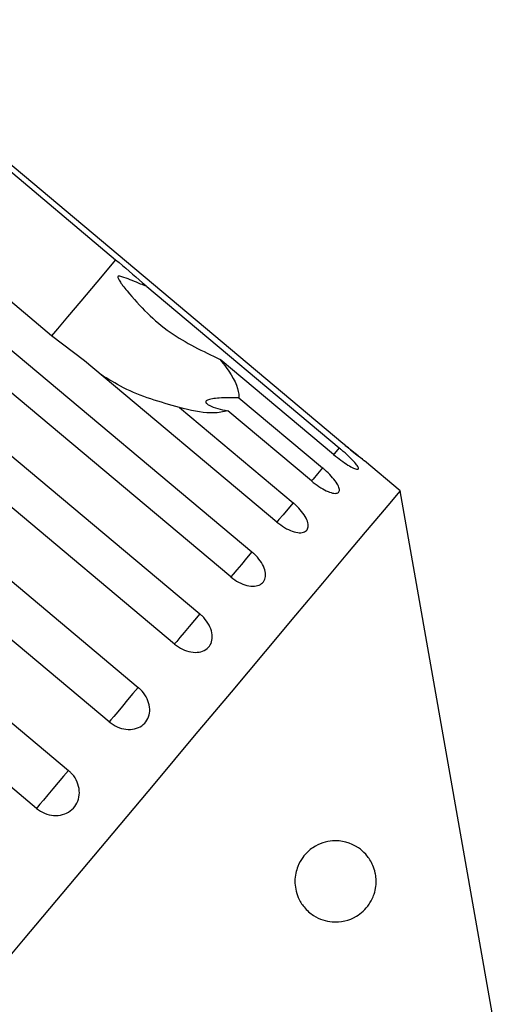
# Model space of a CAD drawing. Extents: x 26 to 395, y 75 to 238.
# Drawn here: x 307 to 314, y 219 to 234 of the extents above; entities that cross this region are included whole.
import ezdxf

# ---------------------------------------------------------------- set-up
doc = ezdxf.new("R2010")
doc.units = 0
doc.linetypes.add('PHANTOM', pattern=[12.7, 6.35, -1.27, 1.27, -1.27, 1.27, -1.27])
doc.layers.get('0').update_dxf_attribs({"linetype": 'CONTINUOUS'})

msp = doc.modelspace()

# ---------------------------------------------------------------- linework, layer by layer
at = {"color": 7, "linetype": 'CONTINUOUS'}
for p, q in [((311.618, 227.385), (303.839, 233.912)), ((303.786, 233.849), (308.118, 230.215)), ((307.133, 229.042), (302.802, 232.676)), ((302.437, 232.241), (310.215, 225.714)), ((309.891, 225.328), (302.113, 231.855)), ((301.635, 231.285), (309.413, 224.758)), ((309.024, 224.294), (301.245, 230.821)), ((300.685, 230.154), (308.464, 223.627)), ((308.597, 229.803), (311.56, 227.316)), ((308.018, 223.096), (300.239, 229.623)), ((307.637, 228.658), (307.133, 229.042)), ((299.612, 228.875), (307.391, 222.348)), ((310.6, 226.172), (307.637, 228.658)), ((311.474, 227.214), (309.726, 228.68)), ((306.9, 221.763), (299.121, 228.29)), ((310.014, 228.089), (311.302, 227.009)), ((309.102, 227.937), (310.85, 226.47)), ((311.132, 226.806), (309.844, 227.886)), ((312.498, 226.656), (311.95, 227.116)), ((313.916, 218.612), (312.498, 226.656))]:
    msp.add_line(p, q, dxfattribs=at)
at = {"color": 8, "linetype": 'PHANTOM', "flags": 128}
for points in [[(308.118, 230.215), (307.828, 229.87), (307.58, 229.574), (307.378, 229.333), (307.224, 229.149), (307.133, 229.042)], [(311.56, 227.316), (311.488, 227.231), (311.471, 227.211)], [(311.302, 227.009), (311.225, 226.917), (311.157, 226.836), (311.132, 226.806)], [(310.85, 226.47), (310.769, 226.374), (310.695, 226.285), (310.632, 226.211), (310.6, 226.172)], [(310.215, 225.714), (310.133, 225.616), (310.054, 225.521), (309.984, 225.438), (309.927, 225.37), (309.891, 225.328)], [(309.413, 224.758), (309.331, 224.661), (309.25, 224.563), (309.174, 224.472), (309.108, 224.394), (309.058, 224.334), (309.026, 224.296), (309.024, 224.294)], [(308.464, 223.627), (308.385, 223.532), (308.302, 223.434), (308.222, 223.338), (308.15, 223.252), (308.09, 223.18), (308.046, 223.128), (308.022, 223.1), (308.018, 223.096)], [(307.391, 222.348), (307.316, 222.258), (307.235, 222.161), (307.152, 222.063), (307.074, 221.971), (307.006, 221.89), (306.952, 221.825), (306.916, 221.782), (306.9, 221.763)]]:
    msp.add_lwpolyline(points, dxfattribs=at)
at = {"color": 7, "linetype": 'CONTINUOUS', "flags": 128}
msp.add_lwpolyline([(312.498, 226.656), (312.464, 226.615), (312.363, 226.494), (312.194, 226.294), (311.96, 226.015), (311.663, 225.661), (311.305, 225.234), (310.889, 224.738), (310.418, 224.177), (309.896, 223.555), (309.329, 222.878), (308.719, 222.152), (308.073, 221.382), (307.396, 220.575), (306.693, 219.737), (305.97, 218.876)], dxfattribs=at)
at = {"color": 7, "linetype": 'CONTINUOUS'}
for points, knots in [([(308.118, 230.215), (308.257, 230.097), (308.419, 229.959), (308.575, 229.822), (308.597, 229.803)], [0, 0, 0, 0, 0.859316, 1, 1, 1, 1]), ([(308.597, 229.803), (308.565, 229.815), (308.447, 229.862), (308.31, 229.92), (308.196, 229.959), (308.167, 229.962), (308.157, 229.96), (308.152, 229.955), (308.15, 229.948), (308.152, 229.935), (308.159, 229.918), (308.173, 229.894), (308.195, 229.861), (308.235, 229.806), (308.464, 229.521), (308.917, 229.063), (309.461, 228.806), (309.726, 228.68)], [0, 0, 0, 0, 0.038299, 0.143438, 0.170008, 0.176811, 0.180468, 0.183762, 0.187434, 0.191067, 0.20091, 0.210659, 0.225292, 0.248124, 0.290732, 0.654473, 1, 1, 1, 1]), ([(309.726, 228.68), (309.758, 228.639), (309.916, 228.433), (310.016, 228.23), (310.014, 228.107), (310.014, 228.089)], [0, 0, 0, 0, 0.178558, 0.880071, 1, 1, 1, 1]), ([(309.102, 227.937), (308.803, 228.022), (308.365, 228.146), (308.001, 228.377), (307.885, 228.45)], [0, 0, 0, 0, 0.682663, 1, 1, 1, 1]), ([(310.014, 228.089), (309.909, 228.089), (309.762, 228.089), (309.603, 228.074), (309.529, 228.056), (309.5, 228.032), (309.508, 228.004), (309.565, 227.964), (309.682, 227.921), (309.791, 227.898), (309.844, 227.886)], [0, 0, 0, 0, 0.24828, 0.347972, 0.448592, 0.520496, 0.592338, 0.692713, 0.852658, 1, 1, 1, 1]), ([(309.844, 227.886), (309.775, 227.871), (309.603, 227.834), (309.315, 227.879), (309.121, 227.932), (309.102, 227.937)], [0, 0, 0, 0, 0.376937, 0.940535, 1, 1, 1, 1]), ([(311.618, 227.385), (311.655, 227.354), (311.731, 227.291), (311.832, 227.209), (311.909, 227.148), (311.953, 227.113), (311.958, 227.109), (311.925, 227.135), (311.857, 227.188), (311.764, 227.264), (311.679, 227.334), (311.63, 227.375), (311.618, 227.385)], [0, 0, 0, 0, 0.108578, 0.217171, 0.325379, 0.432579, 0.538827, 0.644617, 0.750645, 0.857486, 0.965356, 1, 1, 1, 1]), ([(311.474, 227.214), (311.512, 227.183), (311.588, 227.121), (311.697, 227.048), (311.785, 227), (311.842, 226.982), (311.862, 226.995), (311.843, 227.038), (311.788, 227.106), (311.703, 227.191), (311.621, 227.265), (311.572, 227.306), (311.56, 227.316)], [0, 0, 0, 0, 0.108577, 0.217172, 0.325379, 0.432578, 0.538827, 0.644617, 0.750645, 0.857486, 0.965355, 1, 1, 1, 1]), ([(311.132, 226.806), (311.17, 226.776), (311.247, 226.715), (311.364, 226.651), (311.462, 226.615), (311.533, 226.613), (311.567, 226.644), (311.562, 226.703), (311.518, 226.784), (311.441, 226.88), (311.362, 226.957), (311.314, 226.999), (311.302, 227.009)], [0, 0, 0, 0, 0.108578, 0.217171, 0.325379, 0.432579, 0.538828, 0.644617, 0.750644, 0.857487, 0.965356, 1, 1, 1, 1]), ([(310.6, 226.172), (310.639, 226.142), (310.717, 226.083), (310.84, 226.027), (310.949, 226.003), (311.032, 226.017), (311.08, 226.063), (311.088, 226.138), (311.055, 226.232), (310.986, 226.337), (310.91, 226.418), (310.862, 226.46), (310.85, 226.47)], [0, 0, 0, 0, 0.108578, 0.217171, 0.325379, 0.432579, 0.538827, 0.644617, 0.750645, 0.857487, 0.965357, 1, 1, 1, 1]), ([(309.891, 225.328), (309.931, 225.298), (310.01, 225.24), (310.139, 225.191), (310.257, 225.179), (310.352, 225.206), (310.413, 225.268), (310.433, 225.357), (310.41, 225.464), (310.348, 225.577), (310.275, 225.662), (310.227, 225.704), (310.215, 225.714)], [0, 0, 0, 0, 0.108578, 0.217172, 0.325379, 0.432578, 0.538827, 0.644618, 0.750646, 0.857488, 0.965357, 1, 1, 1, 1]), ([(309.024, 224.294), (309.064, 224.265), (309.143, 224.207), (309.278, 224.165), (309.405, 224.163), (309.51, 224.202), (309.582, 224.277), (309.612, 224.379), (309.599, 224.497), (309.544, 224.618), (309.473, 224.706), (309.425, 224.748), (309.413, 224.758)], [0, 0, 0, 0, 0.108578, 0.217172, 0.325379, 0.432579, 0.538827, 0.644616, 0.750644, 0.857486, 0.965356, 1, 1, 1, 1]), ([(308.018, 223.096), (308.058, 223.067), (308.139, 223.01), (308.278, 222.974), (308.412, 222.98), (308.526, 223.03), (308.607, 223.116), (308.647, 223.229), (308.642, 223.356), (308.592, 223.484), (308.524, 223.574), (308.476, 223.617), (308.464, 223.627)], [0, 0, 0, 0, 0.108577, 0.217171, 0.325379, 0.432578, 0.538828, 0.644617, 0.750643, 0.857487, 0.965355, 1, 1, 1, 1]), ([(306.9, 221.763), (306.94, 221.734), (307.021, 221.678), (307.164, 221.646), (307.304, 221.659), (307.425, 221.717), (307.513, 221.813), (307.561, 221.934), (307.562, 222.069), (307.517, 222.203), (307.45, 222.295), (307.403, 222.337), (307.391, 222.348)], [0, 0, 0, 0, 0.108579, 0.217172, 0.32538, 0.432579, 0.538827, 0.644617, 0.750646, 0.857489, 0.965356, 1, 1, 1, 1]), ([(312.118, 220.751), (312.122, 220.719), (312.131, 220.656), (312.125, 220.546), (312.093, 220.412), (312, 220.234), (311.79, 220.051), (311.488, 219.982), (311.203, 220.068), (311.026, 220.22), (310.933, 220.366), (310.887, 220.509), (310.874, 220.64), (310.887, 220.763), (310.928, 220.894), (311.015, 221.044), (311.199, 221.207), (311.498, 221.294), (311.773, 221.229), (311.97, 221.063), (312.056, 220.942), (312.102, 220.824), (312.114, 220.767), (312.118, 220.751)], [0, 0, 0, 0, 0.016205, 0.0323904, 0.0558735, 0.0956554, 0.1726097, 0.2946345, 0.3845878, 0.433923, 0.470557, 0.4953646, 0.5161145, 0.5369107, 0.5570704, 0.5898307, 0.644759, 0.7458076, 0.8845431, 0.9269669, 0.9696897, 0.9914365, 1, 1, 1, 1])]:
    msp.add_open_spline(points, degree=3, knots=knots, dxfattribs=at)

doc.saveas('drawing.dxf')
